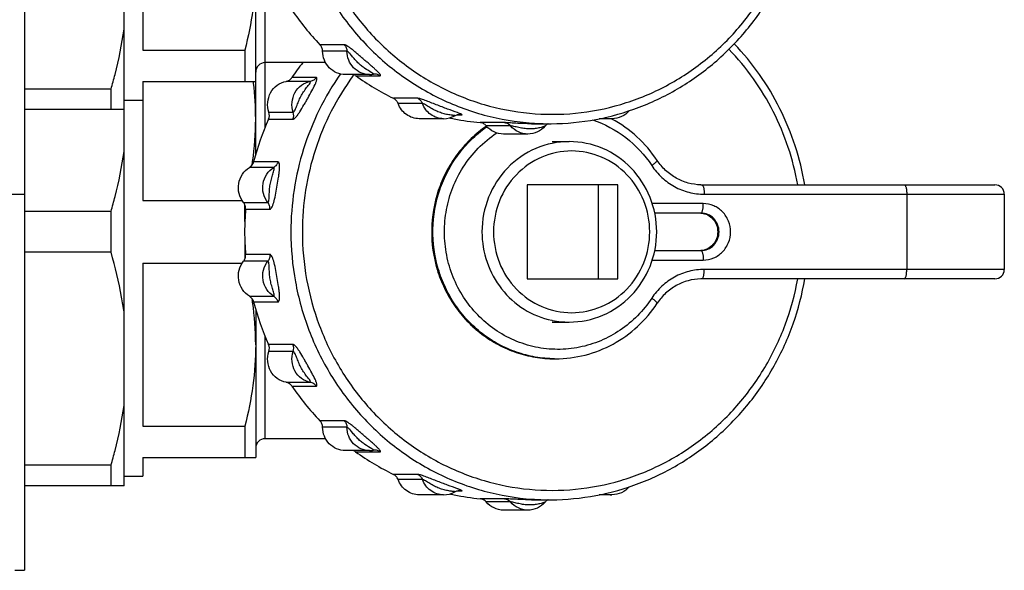
# Model space of a CAD drawing. Units: millimetres. Extents: x 0 to 841, y 0 to 594.
# Drawn here: x 535 to 588, y 502 to 532 of the extents above; entities that cross this region are included whole.
import ezdxf

# ---------------------------------------------------------------- set-up
doc = ezdxf.new("R2010")
doc.units = ezdxf.units.MM
doc.header["$LTSCALE"] = 46.255
doc.layers.get('0').update_dxf_attribs({"linetype": 'CONTINUOUS'})
doc.layers.add('A_STD', color=7, linetype='CONTINUOUS')

msp = doc.modelspace()

# ---------------------------------------------------------------- linework, layer by layer
at = {"color": 7, "linetype": 'Continuous'}
for p, q in [((535.493, 558.443), (535.493, 502.443)), ((540.793, 506.943), (540.793, 553.943)), ((541.793, 538.773), (541.793, 530.113)), ((547.793, 524.563), (547.793, 536.323)), ((548.293, 525.994), (548.293, 534.892)), ((541.793, 530.113), (547.216, 530.113)), ((547.216, 530.113), (547.216, 528.443)), ((552.503, 530.396), (551.209, 530.396)), ((552.643, 530.049), (551.349, 530.049)), ((551.51, 529.443), (548.293, 529.443)), ((554.125, 528.836), (554.125, 528.836)), ((541.793, 528.443), (547.793, 528.443)), ((541.793, 528.443), (541.793, 522.113)), ((547.666, 528.443), (547.668, 528.426)), ((550.706, 528.446), (549.412, 528.446)), ((551.011, 528.65), (549.717, 528.65)), ((553.107, 528.747), (554.401, 528.747)), ((540.1, 528.031), (535.493, 528.031)), ((540.1, 526.943), (540.1, 528.031)), ((540.793, 527.443), (541.793, 527.443)), ((556.411, 527.545), (555.117, 527.545)), ((556.658, 527.269), (555.363, 527.269)), ((540.793, 526.943), (535.493, 526.943)), ((548.496, 526.804), (549.79, 526.804)), ((548.478, 526.428), (549.772, 526.428)), ((558.501, 526.668), (558.739, 526.668)), ((558.616, 526.685), (558.615, 526.685)), ((561.025, 526.251), (559.731, 526.251)), ((561.348, 526.079), (560.054, 526.079)), ((560.084, 526.033), (560.091, 526.038)), ((562.495, 526.193), (563.428, 526.193)), ((563.558, 525.243), (564.464, 525.243)), ((548.979, 524.171), (547.685, 524.171)), ((548.759, 523.871), (547.465, 523.871)), ((547.612, 524.05), (547.605, 524.001)), ((567.059, 522.943), (562.229, 522.943)), ((562.229, 522.943), (562.229, 517.943)), ((566.023, 517.943), (566.023, 522.943)), ((567.059, 517.943), (567.059, 522.943)), ((571.515, 522.943), (587.103, 522.943)), ((532.493, 522.443), (535.493, 522.443)), ((541.793, 522.113), (547.07, 522.113)), ((571.645, 522.443), (587.603, 522.443)), ((582.414, 522.443), (582.414, 518.443)), ((587.603, 522.443), (587.603, 518.443)), ((540.1, 521.531), (535.493, 521.531)), ((540.1, 519.355), (540.1, 521.531)), ((547.147, 522.003), (548.441, 522.003)), ((547.216, 520.998), (547.216, 521.885)), ((547.254, 521.644), (548.548, 521.644)), ((571.596, 521.943), (568.882, 521.943)), ((571.466, 521.443), (569.013, 521.443)), ((547.216, 519.888), (547.216, 519.001)), ((569.013, 519.443), (571.466, 519.443)), ((540.1, 519.355), (535.493, 519.355)), ((548.441, 518.883), (547.147, 518.883)), ((548.548, 519.242), (547.254, 519.242)), ((568.882, 518.943), (571.596, 518.943)), ((541.793, 518.773), (547.07, 518.773)), ((541.793, 518.773), (541.793, 510.113)), ((587.603, 518.443), (571.645, 518.443)), ((562.229, 517.943), (567.059, 517.943)), ((587.103, 517.943), (571.515, 517.943)), ((547.465, 517.015), (548.759, 517.015)), ((547.605, 516.885), (547.612, 516.836)), ((547.685, 516.715), (548.979, 516.715)), ((547.793, 516.323), (547.793, 508.443)), ((563.558, 515.643), (564.464, 515.643)), ((548.293, 509.443), (548.293, 514.892)), ((549.772, 514.458), (548.478, 514.458)), ((549.79, 514.082), (548.496, 514.082)), ((549.412, 512.44), (550.706, 512.44)), ((549.717, 512.236), (551.011, 512.236)), ((541.793, 510.113), (547.216, 510.113)), ((547.216, 510.113), (547.216, 508.443)), ((552.503, 510.396), (551.209, 510.396)), ((552.643, 510.049), (551.349, 510.049)), ((551.51, 509.443), (548.293, 509.443)), ((541.793, 508.443), (547.793, 508.443)), ((541.793, 508.443), (541.793, 507.443)), ((553.107, 508.747), (554.401, 508.747)), ((554.125, 508.836), (554.125, 508.836)), ((540.1, 508.031), (535.493, 508.031)), ((540.1, 506.943), (540.1, 508.031)), ((540.793, 507.443), (541.793, 507.443)), ((556.411, 507.545), (555.117, 507.545)), ((540.793, 506.943), (535.493, 506.943)), ((556.658, 507.269), (555.363, 507.269)), ((558.501, 506.668), (558.739, 506.668)), ((558.616, 506.685), (558.615, 506.685)), ((561.025, 506.251), (559.731, 506.251)), ((561.348, 506.079), (560.054, 506.079)), ((562.495, 506.193), (563.428, 506.193)), ((534.993, 502.443), (535.493, 502.443))]:
    msp.add_line(p, q, dxfattribs=at)
for centre, radius, start, end in [((561.398, 540.178), 14.125, 214.2144, 223.8357), ((548.293, 528.943), 0.5, 90, 180), ((561.474, 520.65), 14.22, 141.8009, 145.7669), ((553.851, 530.014), 1.201, 275.3731, 279.6356), ((554.125, 528.397), 0.439, 90.055, 99.6766), ((554.125, 528.369), 0.468, 79.3737, 90.0015), ((530.985, 526.341), 16.813, 6.8854, 7.1243), ((531.817, 526.431), 15.976, 0.0436, 6.9227), ((564.053, 520.637), 13.732, 143.5185, 143.844), ((561.084, 539.81), 13.639, 234.2085, 244.0565), ((553.851, 530.014), 1.201, 270.0017, 275.3712), ((548.007, 526.638), 0.516, 335.9865, 18.7095), ((549.301, 526.638), 0.516, 335.9857, 18.7103), ((555.769, 519.317), 7.958, 69.2899, 69.7342), ((531.657, 526.463), 16.136, 351.8573, 359.9272), ((561.801, 520.476), 14.592, 155.9263, 165.3336), ((557.786, 527.667), 1.207, 270.0524, 299.9311), ((560.979, 539.552), 13.36, 257.5998, 258.0019), ((560.978, 539.545), 13.352, 258.0018, 258.6733), ((560.974, 539.526), 13.333, 258.6741, 264.6514), ((558.615, 526.215), 0.47, 74.6976, 89.949), ((563.428, 539.504), 13.311, 265.9871, 270), ((566.742, 527.638), 1.178, 251.0222, 269.9172), ((563.704, 520.75), 6.45, 62.0026, 62.3212), ((563.767, 520.676), 6.536, 124.5014, 125.5735), ((563.773, 520.695), 6.518, 124.6414, 125.3606), ((563.826, 520.694), 6.52, 125.02, 125.3606), ((562.495, 539.568), 13.376, 269.8641, 269.9999), ((562.495, 539.425), 13.232, 269.9999, 270.1293), ((563.569, 525.751), 0.499, 130.1158, 139.648), ((563.568, 525.752), 0.498, 120.9625, 130.0978), ((563.568, 525.752), 0.497, 117.5431, 120.9601), ((563.428, 539.461), 13.268, 270, 270.3279), ((530.45, 526.617), 17.353, 351.4929, 351.9196), ((571.515, 525.695), 2.752, 268.9228, 269.9997), ((587.103, 522.443), 0.5, 0, 90), ((561.961, 520.443), 14.755, 175.3294, 179.9993), ((561.961, 520.443), 14.755, 180.0007, 184.6706), ((587.103, 518.443), 0.5, 270, 360), ((571.515, 515.191), 2.752, 90.0003, 91.0772), ((530.45, 514.269), 17.353, 8.0804, 8.5068), ((531.657, 514.422), 16.136, 0.0728, 8.1427), ((561.801, 520.41), 14.592, 194.6665, 204.0736), ((564.468, 520.146), 4.504, 258.0608, 258.5358), ((564.465, 520.136), 4.493, 258.5501, 269.9857), ((548.007, 514.248), 0.516, 341.2905, 24.0135), ((549.301, 514.248), 0.516, 341.2905, 24.0135), ((563.739, 519.983), 6.29, 269.5275, 269.9989), ((561.398, 520.178), 14.125, 214.2144, 223.8357), ((548.293, 508.943), 0.5, 90, 180), ((561.084, 519.81), 13.639, 234.2085, 244.0565), ((553.851, 510.014), 1.201, 270.0017, 275.3712), ((553.851, 510.014), 1.201, 275.3731, 279.6356), ((554.125, 508.397), 0.439, 90.055, 99.6766), ((554.125, 508.369), 0.468, 79.3737, 90.0015), ((557.786, 507.667), 1.207, 270.0524, 299.9311), ((560.979, 519.552), 13.36, 257.5998, 258.0019), ((560.978, 519.545), 13.352, 258.0018, 258.6733), ((560.974, 519.526), 13.333, 258.6741, 264.6514), ((555.769, 499.317), 7.958, 69.2899, 69.7342), ((558.615, 506.215), 0.47, 74.6976, 89.949), ((566.742, 507.638), 1.178, 251.0222, 269.9172), ((562.495, 519.568), 13.376, 269.8641, 269.9999), ((562.495, 519.425), 13.232, 269.9999, 270.1293), ((563.428, 519.504), 13.311, 265.9871, 270), ((563.569, 505.751), 0.499, 130.1158, 139.648), ((563.568, 505.752), 0.498, 120.9625, 130.0978), ((563.568, 505.752), 0.497, 117.5431, 120.9601), ((563.428, 519.461), 13.268, 270, 270.3279)]:
    msp.add_arc(centre, radius, start, end, dxfattribs=at)
for points, knots in [([(549.664, 540.443), (549.664, 539.552), (549.826, 537.768), (550.547, 535.188), (551.721, 532.791), (553.307, 530.663), (555.249, 528.877), (557.481, 527.498), (559.923, 526.576), (561.638, 526.286), (562.497, 526.226)], [0, 0, 0, 0, 0.12702, 0.253747, 0.37993, 0.505387, 0.630038, 0.753915, 0.877158, 1, 1, 1, 1]), ([(550.276, 540.443), (550.276, 539.597), (550.428, 537.903), (551.102, 535.45), (552.2, 533.165), (553.686, 531.128), (555.509, 529.407), (557.607, 528.063), (559.909, 527.14), (562.337, 526.672), (564.807, 526.675), (567.233, 527.148), (569.534, 528.075), (571.629, 529.425), (573.449, 531.149), (574.93, 533.19), (576.024, 535.476), (576.47, 537.112), (576.618, 537.943)], [0, 0, 0, 0, 0.063627, 0.127112, 0.190332, 0.253197, 0.315666, 0.37775, 0.439513, 0.501063, 0.56254, 0.624092, 0.685858, 0.747946, 0.810419, 0.873289, 0.936512, 1, 1, 1, 1]), ([(563.504, 526.193), (564.302, 526.198), (565.901, 526.351), (568.22, 527.005), (570.395, 528.064), (572.359, 529.496), (574.054, 531.255), (575.428, 533.29), (576.442, 535.538), (576.857, 537.133), (576.996, 537.943)], [0, 0, 0, 0, 0.123261, 0.246761, 0.370719, 0.495286, 0.62054, 0.746479, 0.873017, 1, 1, 1, 1]), ([(547.793, 534.443), (547.793, 533.715), (547.689, 532.254), (547.398, 530.821), (547.216, 530.113)], [0, 0, 0, 0, 0.498935, 1, 1, 1, 1]), ([(540.1, 528.031), (540.176, 528.292), (540.464, 529.341), (540.682, 530.409), (540.793, 531.216)], [0, 0, 0, 0, 0.250818, 1, 1, 1, 1]), ([(576.996, 522.943), (576.755, 524.342), (575.865, 527.073), (574.215, 529.428), (573.243, 530.447)], [0, 0, 0, 0, 0.501917, 1, 1, 1, 1]), ([(551.349, 530.049), (551.349, 530.113), (551.323, 530.24), (551.253, 530.35), (551.209, 530.396)], [0, 0, 0, 0, 0.502273, 1, 1, 1, 1]), ([(552.557, 528.813), (552.401, 528.813), (552.083, 528.878), (551.684, 529.154), (551.416, 529.564), (551.351, 529.888), (551.349, 530.049)], [0, 0, 0, 0, 0.246072, 0.494412, 0.746016, 1, 1, 1, 1]), ([(552.503, 530.396), (552.547, 530.35), (552.618, 530.24), (552.643, 530.113), (552.643, 530.049)], [0, 0, 0, 0, 0.497727, 1, 1, 1, 1]), ([(554.401, 528.747), (554.409, 528.747), (554.423, 528.747), (554.434, 528.768), (554.424, 528.793), (554.406, 528.823), (554.376, 528.861), (554.319, 528.924), (554.228, 529.014), (554.101, 529.131), (553.957, 529.257), (553.804, 529.391), (553.645, 529.528), (553.484, 529.669), (553.32, 529.811), (553.157, 529.95), (552.996, 530.084), (552.844, 530.203), (552.708, 530.302), (552.598, 530.366), (552.53, 530.396), (552.503, 530.396)], [0, 0, 0, 0, 0.008517, 0.01481, 0.023891, 0.03774, 0.056416, 0.079552, 0.136905, 0.205064, 0.280104, 0.359294, 0.440962, 0.524167, 0.608234, 0.692174, 0.774086, 0.850694, 0.917314, 0.968484, 1, 1, 1, 1]), ([(553.851, 528.813), (553.695, 528.813), (553.377, 528.878), (552.978, 529.154), (552.71, 529.564), (552.645, 529.888), (552.643, 530.049)], [0, 0, 0, 0, 0.246076, 0.494408, 0.746005, 1, 1, 1, 1]), ([(553.965, 528.906), (553.845, 528.981), (553.652, 529.09), (553.409, 529.27), (553.23, 529.434), (553.064, 529.614), (552.934, 529.77), (552.831, 529.889), (552.76, 529.965), (552.705, 530.017), (552.667, 530.042), (552.65, 530.049), (552.643, 530.049)], [0, 0, 0, 0, 0.24155, 0.376411, 0.514233, 0.653903, 0.793246, 0.860271, 0.921624, 0.970925, 0.988351, 1, 1, 1, 1]), ([(576.618, 522.943), (576.378, 524.29), (575.504, 526.917), (573.902, 529.178), (572.96, 530.155)], [0, 0, 0, 0, 0.502071, 1, 1, 1, 1]), ([(552.309, 528.843), (551.457, 527.632), (550.118, 524.921), (549.664, 521.933), (549.664, 520.443)], [0, 0, 0, 0, 0.498447, 1, 1, 1, 1]), ([(554.041, 528.854), (554.036, 528.858), (554.012, 528.877), (553.986, 528.893), (553.965, 528.906)], [0, 0, 0, 0, 0.195781, 1, 1, 1, 1]), ([(554.052, 528.83), (554.054, 528.83), (554.058, 528.832), (554.057, 528.84), (554.05, 528.846), (554.045, 528.852), (554.041, 528.854)], [0, 0, 0, 0, 0.170428, 0.322184, 0.591508, 1, 1, 1, 1]), ([(548.496, 526.804), (548.439, 526.972), (548.395, 527.337), (548.555, 527.859), (548.911, 528.267), (549.242, 528.413), (549.412, 528.446)], [0, 0, 0, 0, 0.252904, 0.505126, 0.754256, 1, 1, 1, 1]), ([(549.412, 528.446), (549.473, 528.458), (549.591, 528.507), (549.682, 528.598), (549.717, 528.65)], [0, 0, 0, 0, 0.496995, 1, 1, 1, 1]), ([(549.79, 526.804), (549.733, 526.972), (549.689, 527.337), (549.849, 527.859), (550.205, 528.267), (550.536, 528.413), (550.706, 528.446)], [0, 0, 0, 0, 0.252913, 0.505126, 0.754248, 1, 1, 1, 1]), ([(549.772, 526.428), (549.797, 526.428), (549.858, 526.466), (549.941, 526.551), (550.04, 526.678), (550.185, 526.893), (550.328, 527.132), (550.469, 527.38), (550.609, 527.629), (550.774, 527.928), (550.923, 528.214), (551.004, 528.4), (551.034, 528.489), (551.049, 528.543), (551.054, 528.587), (551.052, 528.621), (551.037, 528.646), (551.019, 528.65), (551.011, 528.65)], [0, 0, 0, 0, 0.028674, 0.075569, 0.138011, 0.211166, 0.372323, 0.455088, 0.537569, 0.698648, 0.844994, 0.905529, 0.930822, 0.952076, 0.968915, 0.981399, 0.990692, 1, 1, 1, 1]), ([(549.79, 526.804), (549.797, 526.804), (549.816, 526.815), (549.85, 526.856), (549.893, 526.936), (549.943, 527.05), (549.993, 527.179), (550.045, 527.312), (550.119, 527.491), (550.224, 527.708), (550.352, 527.909), (550.462, 528.06), (550.542, 528.163), (550.622, 528.269), (550.671, 528.33), (550.737, 528.446), (550.706, 528.446)], [0, 0, 0, 0, 0.01214, 0.030914, 0.085743, 0.153911, 0.227772, 0.303742, 0.380326, 0.533059, 0.683449, 0.756812, 0.827649, 0.893701, 0.950418, 1, 1, 1, 1]), ([(552.966, 528.738), (552.1, 527.554), (550.739, 524.881), (550.276, 521.919), (550.276, 520.443)], [0, 0, 0, 0, 0.498371, 1, 1, 1, 1]), ([(551.011, 528.65), (550.976, 528.598), (550.885, 528.507), (550.767, 528.458), (550.706, 528.446)], [0, 0, 0, 0, 0.503005, 1, 1, 1, 1]), ([(555.363, 527.269), (555.342, 527.329), (555.276, 527.44), (555.173, 527.518), (555.117, 527.545)], [0, 0, 0, 0, 0.50324, 1, 1, 1, 1]), ([(556.493, 526.46), (556.372, 526.46), (556.127, 526.499), (555.794, 526.667), (555.526, 526.93), (555.406, 527.152), (555.363, 527.269)], [0, 0, 0, 0, 0.247023, 0.495565, 0.746524, 1, 1, 1, 1]), ([(556.411, 527.545), (556.467, 527.518), (556.57, 527.44), (556.636, 527.329), (556.658, 527.269)], [0, 0, 0, 0, 0.49676, 1, 1, 1, 1]), ([(558.526, 526.782), (558.351, 526.847), (558.075, 526.944), (557.699, 527.085), (557.397, 527.202), (557.097, 527.319), (556.855, 527.413), (556.677, 527.476), (556.567, 527.513), (556.481, 527.536), (556.431, 527.545), (556.411, 527.545)], [0, 0, 0, 0, 0.248825, 0.389627, 0.534696, 0.680666, 0.819099, 0.88048, 0.932909, 0.973528, 1, 1, 1, 1]), ([(557.787, 526.46), (557.666, 526.46), (557.421, 526.499), (557.088, 526.667), (556.82, 526.93), (556.7, 527.152), (556.658, 527.269)], [0, 0, 0, 0, 0.247017, 0.495553, 0.74651, 1, 1, 1, 1]), ([(558.388, 526.621), (558.39, 526.622), (558.372, 526.625), (558.361, 526.627), (558.323, 526.632), (558.283, 526.637), (558.234, 526.643), (558.16, 526.653), (558.06, 526.668), (557.936, 526.691), (557.808, 526.721), (557.678, 526.758), (557.506, 526.82), (557.295, 526.919), (557.093, 527.036), (556.935, 527.132), (556.825, 527.196), (556.742, 527.241), (556.688, 527.263), (556.666, 527.269), (556.658, 527.269)], [0, 0, 0, 0, 0.003368, 0.014877, 0.033009, 0.056046, 0.082748, 0.112137, 0.17611, 0.244345, 0.314994, 0.38713, 0.460305, 0.609032, 0.760085, 0.834822, 0.905489, 0.964726, 0.986171, 1, 1, 1, 1]), ([(558.739, 526.668), (558.748, 526.668), (558.778, 526.672), (558.724, 526.706), (558.675, 526.724), (558.616, 526.748), (558.583, 526.761)], [0, 0, 0, 0, 0.114018, 0.236076, 0.53997, 1, 1, 1, 1]), ([(567.661, 526.886), (567.548, 526.755), (567.263, 526.537), (566.913, 526.46), (566.74, 526.46)], [0, 0, 0, 0, 0.500859, 1, 1, 1, 1]), ([(558.388, 526.621), (558.408, 526.632), (558.479, 526.667), (558.559, 526.685), (558.615, 526.685)], [0, 0, 0, 0, 0.287062, 1, 1, 1, 1]), ([(560.054, 526.079), (560.014, 526.127), (559.915, 526.208), (559.792, 526.245), (559.731, 526.251)], [0, 0, 0, 0, 0.502704, 1, 1, 1, 1]), ([(562.463, 526.193), (562.323, 526.193), (562.041, 526.198), (561.636, 526.217), (561.297, 526.236), (561.099, 526.251), (561.025, 526.251)], [0, 0, 0, 0, 0.292645, 0.586551, 0.84577, 1, 1, 1, 1]), ([(561.025, 526.251), (561.086, 526.245), (561.209, 526.208), (561.308, 526.127), (561.348, 526.079)], [0, 0, 0, 0, 0.497296, 1, 1, 1, 1]), ([(565.711, 526.395), (566.344, 526.185), (567.554, 525.539), (568.482, 524.532), (568.853, 523.969)], [0, 0, 0, 0, 0.497371, 1, 1, 1, 1]), ([(569.141, 524.244), (568.838, 524.703), (568.12, 525.548), (567.214, 526.188), (566.731, 526.444)], [0, 0, 0, 0, 0.501828, 1, 1, 1, 1]), ([(559.965, 525.992), (559.68, 525.788), (559.142, 525.334), (558.452, 524.532), (557.893, 523.628), (557.341, 522.319), (557.041, 520.542), (557.292, 518.757), (557.806, 517.432), (558.34, 516.512), (559.007, 515.69), (559.793, 514.986), (560.677, 514.419), (561.637, 514.004), (562.649, 513.75), (563.342, 513.693), (563.687, 513.693)], [0, 0, 0, 0, 0.062192, 0.124675, 0.187438, 0.250442, 0.376532, 0.502654, 0.565696, 0.628506, 0.691042, 0.753287, 0.815253, 0.876981, 0.938537, 1, 1, 1, 1]), ([(560.001, 526.01), (559.716, 525.808), (559.176, 525.355), (558.482, 524.555), (557.92, 523.652), (557.364, 522.341), (557.058, 520.56), (557.305, 518.77), (557.817, 517.44), (558.35, 516.518), (559.016, 515.693), (559.8, 514.988), (560.683, 514.42), (561.641, 514.004), (562.651, 513.75), (563.342, 513.693), (563.687, 513.693)], [0, 0, 0, 0, 0.062126, 0.124594, 0.187389, 0.250468, 0.376784, 0.503146, 0.566277, 0.629138, 0.691679, 0.753878, 0.815749, 0.877339, 0.938723, 1, 1, 1, 1]), ([(563.687, 513.693), (563.344, 513.696), (562.655, 513.758), (561.65, 514.019), (560.697, 514.441), (559.821, 515.012), (559.043, 515.72), (558.383, 516.545), (557.856, 517.468), (557.351, 518.795), (557.11, 520.58), (557.42, 522.355), (557.977, 523.66), (558.538, 524.561), (559.23, 525.358), (559.768, 525.809), (560.053, 526.01)], [0, 0, 0, 0, 0.061275, 0.122662, 0.184258, 0.246137, 0.308345, 0.370892, 0.433758, 0.49689, 0.62325, 0.749557, 0.812628, 0.875417, 0.937879, 1, 1, 1, 1]), ([(558.824, 523.877), (559.055, 524.239), (559.589, 524.916), (560.253, 525.467), (560.608, 525.703)], [0, 0, 0, 0, 0.5018, 1, 1, 1, 1]), ([(560.97, 525.643), (560.797, 525.643), (560.447, 525.722), (560.165, 525.945), (560.054, 526.079)], [0, 0, 0, 0, 0.497172, 1, 1, 1, 1]), ([(562.264, 525.643), (562.092, 525.643), (561.741, 525.722), (561.459, 525.945), (561.348, 526.079)], [0, 0, 0, 0, 0.497156, 1, 1, 1, 1]), ([(563.189, 526.074), (563.186, 526.07), (563.172, 526.064), (563.147, 526.053), (563.112, 526.041), (563.051, 526.021), (562.963, 525.996), (562.848, 525.969), (562.725, 525.945), (562.552, 525.922), (562.328, 525.913), (562.056, 525.937), (561.831, 525.98), (561.653, 526.019), (561.529, 526.047), (561.429, 526.067), (561.37, 526.079), (561.348, 526.079)], [0, 0, 0, 0, 0.008002, 0.023023, 0.043537, 0.068098, 0.125516, 0.189436, 0.256884, 0.326342, 0.468568, 0.613963, 0.761953, 0.835508, 0.905402, 0.96447, 1, 1, 1, 1]), ([(563.189, 526.074), (563.076, 525.941), (562.79, 525.721), (562.438, 525.643), (562.264, 525.643)], [0, 0, 0, 0, 0.50097, 1, 1, 1, 1]), ([(564.464, 525.243), (563.86, 525.243), (562.633, 524.99), (561.091, 523.916), (560.066, 522.321), (559.827, 521.067), (559.827, 520.443)], [0, 0, 0, 0, 0.245983, 0.494338, 0.745998, 1, 1, 1, 1]), ([(569.117, 520.443), (569.117, 521.066), (568.878, 522.319), (567.85, 523.914), (566.303, 524.99), (565.071, 525.243), (564.464, 525.243)], [0, 0, 0, 0, 0.253207, 0.504528, 0.753198, 1, 1, 1, 1]), ([(540.1, 521.531), (540.176, 521.792), (540.464, 522.841), (540.682, 523.909), (540.793, 524.716)], [0, 0, 0, 0, 0.250818, 1, 1, 1, 1]), ([(568.747, 520.443), (568.747, 521.002), (568.533, 522.125), (567.615, 523.554), (566.232, 524.516), (564.593, 524.856), (562.954, 524.516), (561.572, 523.554), (560.653, 522.125), (560.44, 521.002), (560.44, 520.443)], [0, 0, 0, 0, 0.126998, 0.252829, 0.377008, 0.5, 0.622992, 0.747171, 0.873002, 1, 1, 1, 1]), ([(547.465, 523.871), (547.518, 523.904), (547.613, 523.992), (547.668, 524.109), (547.685, 524.171)], [0, 0, 0, 0, 0.496886, 1, 1, 1, 1]), ([(548.548, 521.644), (548.571, 521.644), (548.623, 521.686), (548.702, 521.835), (548.786, 522.113), (548.866, 522.498), (548.941, 522.917), (548.998, 523.269), (549.036, 523.543), (549.056, 523.733), (549.064, 523.878), (549.061, 523.983), (549.054, 524.07), (549.026, 524.171), (548.979, 524.171)], [0, 0, 0, 0, 0.025367, 0.067135, 0.193983, 0.350639, 0.514763, 0.677429, 0.75561, 0.828876, 0.89372, 0.921659, 0.945866, 1, 1, 1, 1]), ([(548.979, 524.171), (548.963, 524.109), (548.907, 523.992), (548.812, 523.904), (548.759, 523.871)], [0, 0, 0, 0, 0.503114, 1, 1, 1, 1]), ([(569.141, 524.244), (569.144, 524.24), (569.142, 524.225), (569.12, 524.191), (569.065, 524.134), (568.972, 524.055), (568.896, 523.999), (568.853, 523.969)], [0, 0, 0, 0, 0.034979, 0.094877, 0.303042, 0.615639, 1, 1, 1, 1]), ([(571.464, 522.943), (571.236, 522.948), (570.779, 523.013), (570.137, 523.276), (569.572, 523.69), (569.27, 524.049), (569.141, 524.244)], [0, 0, 0, 0, 0.247042, 0.495464, 0.746303, 1, 1, 1, 1]), ([(547.147, 522.003), (547.037, 522.142), (546.875, 522.472), (546.854, 523.018), (547.053, 523.526), (547.316, 523.78), (547.465, 523.871)], [0, 0, 0, 0, 0.250152, 0.502008, 0.752658, 1, 1, 1, 1]), ([(548.441, 522.003), (548.331, 522.142), (548.169, 522.472), (548.148, 523.018), (548.348, 523.526), (548.61, 523.78), (548.759, 523.871)], [0, 0, 0, 0, 0.25016, 0.502008, 0.752649, 1, 1, 1, 1]), ([(548.441, 522.003), (548.457, 522.003), (548.486, 522.059), (548.497, 522.139), (548.509, 522.26), (548.515, 522.441), (548.524, 522.679), (548.557, 522.966), (548.611, 523.201), (548.664, 523.384), (548.705, 523.515), (548.743, 523.637), (548.768, 523.732), (548.78, 523.798), (548.781, 523.834), (548.778, 523.862), (548.764, 523.871), (548.759, 523.871)], [0, 0, 0, 0, 0.02562, 0.075118, 0.139122, 0.209947, 0.358808, 0.509895, 0.660146, 0.734065, 0.806043, 0.874072, 0.933992, 0.958623, 0.977998, 0.991095, 1, 1, 1, 1]), ([(568.853, 516.917), (568.633, 516.583), (568.128, 515.958), (567.207, 515.188), (566.158, 514.617), (565.021, 514.267), (563.841, 514.153), (562.661, 514.279), (561.527, 514.639), (560.483, 515.22), (559.568, 516), (558.818, 516.947), (558.259, 518.028), (557.913, 519.199), (557.793, 520.417), (557.904, 521.637), (558.24, 522.811), (558.608, 523.537), (558.824, 523.877)], [0, 0, 0, 0, 0.06266, 0.124914, 0.186794, 0.248388, 0.309828, 0.371271, 0.43288, 0.494791, 0.557094, 0.619817, 0.682926, 0.74633, 0.809895, 0.873463, 0.936876, 1, 1, 1, 1]), ([(568.853, 523.969), (569.007, 523.736), (569.369, 523.308), (570.048, 522.819), (570.822, 522.512), (571.372, 522.443), (571.645, 522.443)], [0, 0, 0, 0, 0.252666, 0.503294, 0.752171, 1, 1, 1, 1]), ([(571.515, 522.943), (571.536, 522.943), (571.567, 522.908), (571.59, 522.855), (571.609, 522.793), (571.624, 522.718), (571.64, 522.6), (571.645, 522.507), (571.645, 522.443)], [0, 0, 0, 0, 0.116691, 0.212581, 0.334402, 0.479059, 0.642048, 1, 1, 1, 1]), ([(582.285, 522.943), (582.306, 522.943), (582.336, 522.908), (582.359, 522.855), (582.379, 522.793), (582.394, 522.718), (582.41, 522.6), (582.414, 522.507), (582.414, 522.443)], [0, 0, 0, 0, 0.116691, 0.212581, 0.334402, 0.479059, 0.642048, 1, 1, 1, 1]), ([(547.254, 521.644), (547.259, 521.708), (547.246, 521.838), (547.186, 521.954), (547.147, 522.003)], [0, 0, 0, 0, 0.501799, 1, 1, 1, 1]), ([(548.548, 521.644), (548.554, 521.708), (548.54, 521.838), (548.48, 521.954), (548.441, 522.003)], [0, 0, 0, 0, 0.501798, 1, 1, 1, 1]), ([(571.466, 521.443), (571.487, 521.443), (571.518, 521.478), (571.541, 521.531), (571.56, 521.593), (571.576, 521.668), (571.592, 521.786), (571.596, 521.879), (571.596, 521.943)], [0, 0, 0, 0, 0.116691, 0.212581, 0.334402, 0.479059, 0.642048, 1, 1, 1, 1]), ([(571.596, 518.943), (571.785, 518.943), (572.073, 519.003), (572.407, 519.188), (572.702, 519.439), (572.97, 519.857), (573.082, 520.443), (572.97, 521.029), (572.702, 521.447), (572.407, 521.698), (572.073, 521.883), (571.785, 521.943), (571.596, 521.943)], [0, 0, 0, 0, 0.122848, 0.184968, 0.247485, 0.373163, 0.5, 0.626837, 0.752515, 0.815033, 0.877152, 1, 1, 1, 1]), ([(571.466, 519.443), (571.592, 519.443), (571.848, 519.496), (572.169, 519.719), (572.383, 520.052), (572.457, 520.443), (572.383, 520.834), (572.169, 521.167), (571.848, 521.39), (571.592, 521.443), (571.466, 521.443)], [0, 0, 0, 0, 0.123001, 0.247175, 0.373007, 0.5, 0.626993, 0.752825, 0.876999, 1, 1, 1, 1]), ([(571.488, 521.44), (571.608, 521.431), (571.849, 521.363), (572.145, 521.133), (572.339, 520.807), (572.404, 520.432), (572.331, 520.058), (572.13, 519.736), (571.829, 519.513), (571.587, 519.451), (571.466, 519.444)], [0, 0, 0, 0, 0.123055, 0.247343, 0.373212, 0.500132, 0.627017, 0.752798, 0.876994, 1, 1, 1, 1]), ([(571.499, 521.439), (571.614, 521.428), (571.845, 521.36), (572.13, 521.135), (572.319, 520.815), (572.386, 520.443), (572.319, 520.071), (572.13, 519.751), (571.845, 519.526), (571.614, 519.458), (571.499, 519.447)], [0, 0, 0, 0, 0.120502, 0.243866, 0.370776, 0.499997, 0.62922, 0.756131, 0.879497, 1, 1, 1, 1]), ([(549.664, 520.443), (549.664, 519.552), (549.826, 517.768), (550.547, 515.188), (551.721, 512.791), (553.307, 510.663), (555.249, 508.877), (557.481, 507.498), (559.923, 506.576), (561.638, 506.286), (562.497, 506.226)], [0, 0, 0, 0, 0.12702, 0.253747, 0.37993, 0.505387, 0.630038, 0.753915, 0.877158, 1, 1, 1, 1]), ([(550.276, 520.443), (550.276, 519.597), (550.428, 517.903), (551.102, 515.45), (552.2, 513.165), (553.686, 511.128), (555.509, 509.407), (557.607, 508.063), (559.909, 507.14), (562.337, 506.672), (564.807, 506.675), (567.233, 507.148), (569.534, 508.075), (571.629, 509.425), (573.449, 511.149), (574.93, 513.19), (576.024, 515.476), (576.47, 517.112), (576.618, 517.943)], [0, 0, 0, 0, 0.063627, 0.127112, 0.190332, 0.253197, 0.315666, 0.37775, 0.439513, 0.501063, 0.56254, 0.624092, 0.685858, 0.747946, 0.810419, 0.873289, 0.936512, 1, 1, 1, 1]), ([(559.827, 520.443), (559.827, 519.898), (560.009, 518.805), (560.796, 517.355), (562.009, 516.259), (563.019, 515.849), (563.536, 515.74)], [0, 0, 0, 0, 0.253442, 0.505034, 0.753811, 1, 1, 1, 1]), ([(560.44, 520.443), (560.44, 519.884), (560.653, 518.761), (561.572, 517.332), (562.954, 516.37), (564.593, 516.03), (566.232, 516.37), (567.615, 517.332), (568.533, 518.761), (568.747, 519.884), (568.747, 520.443)], [0, 0, 0, 0, 0.126998, 0.252829, 0.377008, 0.5, 0.622992, 0.747171, 0.873002, 1, 1, 1, 1]), ([(564.464, 515.643), (565.071, 515.643), (566.303, 515.896), (567.85, 516.972), (568.878, 518.567), (569.117, 519.82), (569.117, 520.443)], [0, 0, 0, 0, 0.246802, 0.495472, 0.746793, 1, 1, 1, 1]), ([(571.466, 519.443), (571.487, 519.443), (571.518, 519.408), (571.541, 519.355), (571.56, 519.293), (571.576, 519.218), (571.592, 519.1), (571.596, 519.007), (571.596, 518.943)], [0, 0, 0, 0, 0.116691, 0.212581, 0.334402, 0.479059, 0.642048, 1, 1, 1, 1]), ([(540.793, 516.17), (540.756, 516.439), (540.585, 517.513), (540.328, 518.572), (540.1, 519.355)], [0, 0, 0, 0, 0.249383, 1, 1, 1, 1]), ([(547.465, 517.015), (547.316, 517.106), (547.053, 517.36), (546.854, 517.868), (546.875, 518.414), (547.037, 518.744), (547.147, 518.883)], [0, 0, 0, 0, 0.247342, 0.497992, 0.749848, 1, 1, 1, 1]), ([(547.147, 518.883), (547.186, 518.932), (547.246, 519.048), (547.259, 519.178), (547.254, 519.242)], [0, 0, 0, 0, 0.498201, 1, 1, 1, 1]), ([(548.759, 517.015), (548.61, 517.106), (548.348, 517.36), (548.148, 517.868), (548.169, 518.414), (548.331, 518.744), (548.441, 518.883)], [0, 0, 0, 0, 0.247351, 0.497992, 0.74984, 1, 1, 1, 1]), ([(548.548, 519.242), (548.554, 519.178), (548.54, 519.048), (548.48, 518.932), (548.441, 518.883)], [0, 0, 0, 0, 0.501799, 1, 1, 1, 1]), ([(548.759, 517.015), (548.764, 517.015), (548.778, 517.024), (548.781, 517.052), (548.78, 517.089), (548.768, 517.155), (548.743, 517.25), (548.704, 517.372), (548.663, 517.503), (548.61, 517.686), (548.557, 517.921), (548.524, 518.208), (548.515, 518.446), (548.509, 518.627), (548.497, 518.747), (548.485, 518.828), (548.457, 518.883), (548.441, 518.883)], [0, 0, 0, 0, 0.008908, 0.022046, 0.041493, 0.066302, 0.126434, 0.194605, 0.266647, 0.340598, 0.490876, 0.641952, 0.790737, 0.861429, 0.925225, 0.974459, 1, 1, 1, 1]), ([(548.979, 516.715), (549.026, 516.715), (549.062, 516.848), (549.064, 516.983), (549.056, 517.156), (549.036, 517.344), (548.998, 517.619), (548.94, 517.971), (548.866, 518.39), (548.785, 518.775), (548.702, 519.052), (548.623, 519.2), (548.571, 519.242), (548.548, 519.242)], [0, 0, 0, 0, 0.05434, 0.106615, 0.171693, 0.245109, 0.323366, 0.486083, 0.650186, 0.806647, 0.933093, 0.974689, 1, 1, 1, 1]), ([(571.645, 518.443), (571.372, 518.443), (570.822, 518.374), (570.048, 518.067), (569.369, 517.578), (569.007, 517.15), (568.853, 516.917)], [0, 0, 0, 0, 0.247828, 0.496704, 0.747333, 1, 1, 1, 1]), ([(571.515, 517.943), (571.536, 517.943), (571.567, 517.978), (571.59, 518.031), (571.609, 518.093), (571.624, 518.168), (571.64, 518.286), (571.645, 518.379), (571.645, 518.443)], [0, 0, 0, 0, 0.116691, 0.212581, 0.334402, 0.479059, 0.642048, 1, 1, 1, 1]), ([(582.285, 517.943), (582.306, 517.943), (582.336, 517.978), (582.359, 518.031), (582.379, 518.093), (582.394, 518.168), (582.41, 518.286), (582.414, 518.379), (582.414, 518.443)], [0, 0, 0, 0, 0.116691, 0.212581, 0.334402, 0.479059, 0.642048, 1, 1, 1, 1]), ([(563.504, 506.193), (564.302, 506.198), (565.901, 506.351), (568.22, 507.005), (570.395, 508.064), (572.359, 509.496), (574.054, 511.255), (575.428, 513.29), (576.442, 515.538), (576.857, 517.133), (576.996, 517.943)], [0, 0, 0, 0, 0.123261, 0.246761, 0.370719, 0.495286, 0.62054, 0.746479, 0.873017, 1, 1, 1, 1]), ([(571.464, 517.942), (571.236, 517.938), (570.779, 517.873), (570.137, 517.61), (569.572, 517.196), (569.27, 516.837), (569.141, 516.642)], [0, 0, 0, 0, 0.247042, 0.495464, 0.746303, 1, 1, 1, 1]), ([(547.685, 516.715), (547.668, 516.777), (547.613, 516.894), (547.518, 516.982), (547.465, 517.015)], [0, 0, 0, 0, 0.503114, 1, 1, 1, 1]), ([(548.979, 516.715), (548.963, 516.777), (548.907, 516.894), (548.812, 516.982), (548.759, 517.015)], [0, 0, 0, 0, 0.503112, 1, 1, 1, 1]), ([(569.141, 516.642), (569.144, 516.646), (569.142, 516.661), (569.12, 516.695), (569.065, 516.752), (568.972, 516.831), (568.896, 516.887), (568.853, 516.917)], [0, 0, 0, 0, 0.034979, 0.094877, 0.303042, 0.615639, 1, 1, 1, 1]), ([(563.74, 513.693), (564.269, 513.693), (565.333, 513.828), (566.831, 514.42), (568.144, 515.365), (568.845, 516.193), (569.141, 516.642)], [0, 0, 0, 0, 0.248179, 0.497201, 0.7477, 1, 1, 1, 1]), ([(547.793, 514.443), (547.793, 513.715), (547.689, 512.254), (547.398, 510.821), (547.216, 510.113)], [0, 0, 0, 0, 0.498935, 1, 1, 1, 1]), ([(551.011, 512.236), (551.019, 512.236), (551.037, 512.24), (551.052, 512.265), (551.054, 512.3), (551.048, 512.344), (551.034, 512.398), (551.003, 512.487), (550.922, 512.674), (550.773, 512.96), (550.608, 513.259), (550.468, 513.508), (550.326, 513.756), (550.184, 513.995), (550.04, 514.209), (549.941, 514.336), (549.858, 514.42), (549.797, 514.458), (549.772, 514.458)], [0, 0, 0, 0, 0.009303, 0.018623, 0.031165, 0.048087, 0.06941, 0.094788, 0.155554, 0.302143, 0.463289, 0.545777, 0.628529, 0.789509, 0.862431, 0.92469, 0.971398, 1, 1, 1, 1]), ([(549.412, 512.44), (549.242, 512.473), (548.911, 512.618), (548.555, 513.027), (548.395, 513.548), (548.439, 513.914), (548.496, 514.082)], [0, 0, 0, 0, 0.245744, 0.494874, 0.747096, 1, 1, 1, 1]), ([(550.706, 512.44), (550.536, 512.473), (550.205, 512.618), (549.849, 513.027), (549.689, 513.548), (549.733, 513.914), (549.79, 514.082)], [0, 0, 0, 0, 0.245752, 0.494874, 0.747087, 1, 1, 1, 1]), ([(550.706, 512.44), (550.737, 512.44), (550.67, 512.556), (550.621, 512.618), (550.541, 512.724), (550.461, 512.827), (550.351, 512.978), (550.223, 513.18), (550.118, 513.396), (550.044, 513.575), (549.993, 513.708), (549.942, 513.837), (549.893, 513.95), (549.85, 514.03), (549.816, 514.071), (549.797, 514.082), (549.79, 514.082)], [0, 0, 0, 0, 0.049873, 0.106801, 0.173, 0.243906, 0.317304, 0.467726, 0.620454, 0.697019, 0.772941, 0.846672, 0.914629, 0.969176, 0.987891, 1, 1, 1, 1]), ([(549.717, 512.236), (549.682, 512.288), (549.591, 512.379), (549.473, 512.428), (549.412, 512.44)], [0, 0, 0, 0, 0.503005, 1, 1, 1, 1]), ([(551.011, 512.236), (550.976, 512.288), (550.885, 512.379), (550.767, 512.428), (550.706, 512.44)], [0, 0, 0, 0, 0.503003, 1, 1, 1, 1]), ([(540.1, 508.031), (540.176, 508.292), (540.464, 509.341), (540.682, 510.409), (540.793, 511.216)], [0, 0, 0, 0, 0.250818, 1, 1, 1, 1]), ([(551.349, 510.049), (551.349, 510.113), (551.323, 510.24), (551.253, 510.35), (551.209, 510.396)], [0, 0, 0, 0, 0.502273, 1, 1, 1, 1]), ([(552.557, 508.813), (552.401, 508.813), (552.083, 508.878), (551.684, 509.154), (551.416, 509.564), (551.351, 509.888), (551.349, 510.049)], [0, 0, 0, 0, 0.246072, 0.494412, 0.746016, 1, 1, 1, 1]), ([(552.503, 510.396), (552.547, 510.35), (552.618, 510.24), (552.643, 510.113), (552.643, 510.049)], [0, 0, 0, 0, 0.497727, 1, 1, 1, 1]), ([(554.401, 508.747), (554.409, 508.747), (554.423, 508.747), (554.434, 508.768), (554.424, 508.793), (554.406, 508.823), (554.376, 508.861), (554.319, 508.924), (554.228, 509.014), (554.101, 509.131), (553.957, 509.257), (553.804, 509.391), (553.645, 509.528), (553.484, 509.669), (553.32, 509.811), (553.157, 509.95), (552.996, 510.084), (552.844, 510.203), (552.708, 510.302), (552.598, 510.366), (552.53, 510.396), (552.503, 510.396)], [0, 0, 0, 0, 0.008517, 0.01481, 0.023891, 0.03774, 0.056416, 0.079552, 0.136905, 0.205064, 0.280104, 0.359294, 0.440962, 0.524167, 0.608234, 0.692174, 0.774086, 0.850694, 0.917314, 0.968484, 1, 1, 1, 1]), ([(553.851, 508.813), (553.695, 508.813), (553.377, 508.878), (552.978, 509.154), (552.71, 509.564), (552.645, 509.888), (552.643, 510.049)], [0, 0, 0, 0, 0.246076, 0.494408, 0.746005, 1, 1, 1, 1]), ([(553.965, 508.906), (553.845, 508.981), (553.652, 509.09), (553.409, 509.27), (553.23, 509.434), (553.064, 509.614), (552.934, 509.77), (552.831, 509.889), (552.76, 509.965), (552.705, 510.017), (552.667, 510.042), (552.65, 510.049), (552.643, 510.049)], [0, 0, 0, 0, 0.24155, 0.376411, 0.514233, 0.653903, 0.793246, 0.860271, 0.921624, 0.970925, 0.988351, 1, 1, 1, 1]), ([(554.041, 508.854), (554.036, 508.858), (554.012, 508.877), (553.986, 508.893), (553.965, 508.906)], [0, 0, 0, 0, 0.195781, 1, 1, 1, 1]), ([(554.052, 508.83), (554.054, 508.83), (554.058, 508.832), (554.057, 508.84), (554.05, 508.846), (554.045, 508.852), (554.041, 508.854)], [0, 0, 0, 0, 0.170428, 0.322184, 0.591508, 1, 1, 1, 1]), ([(555.363, 507.269), (555.342, 507.329), (555.276, 507.44), (555.173, 507.518), (555.117, 507.545)], [0, 0, 0, 0, 0.50324, 1, 1, 1, 1]), ([(556.411, 507.545), (556.467, 507.518), (556.57, 507.44), (556.636, 507.329), (556.658, 507.269)], [0, 0, 0, 0, 0.49676, 1, 1, 1, 1]), ([(558.526, 506.782), (558.351, 506.847), (558.075, 506.944), (557.699, 507.085), (557.397, 507.202), (557.097, 507.319), (556.855, 507.413), (556.677, 507.476), (556.567, 507.513), (556.481, 507.536), (556.431, 507.545), (556.411, 507.545)], [0, 0, 0, 0, 0.248825, 0.389627, 0.534696, 0.680666, 0.819099, 0.88048, 0.932909, 0.973528, 1, 1, 1, 1]), ([(556.493, 506.46), (556.372, 506.46), (556.127, 506.499), (555.794, 506.667), (555.526, 506.93), (555.406, 507.152), (555.363, 507.269)], [0, 0, 0, 0, 0.247023, 0.495565, 0.746524, 1, 1, 1, 1]), ([(557.787, 506.46), (557.666, 506.46), (557.421, 506.499), (557.088, 506.667), (556.82, 506.93), (556.7, 507.152), (556.658, 507.269)], [0, 0, 0, 0, 0.247017, 0.495553, 0.74651, 1, 1, 1, 1]), ([(558.388, 506.621), (558.39, 506.622), (558.372, 506.625), (558.361, 506.627), (558.323, 506.632), (558.283, 506.637), (558.234, 506.643), (558.16, 506.653), (558.06, 506.668), (557.936, 506.691), (557.808, 506.721), (557.678, 506.758), (557.506, 506.82), (557.295, 506.919), (557.093, 507.036), (556.935, 507.132), (556.825, 507.196), (556.742, 507.241), (556.688, 507.263), (556.666, 507.269), (556.658, 507.269)], [0, 0, 0, 0, 0.003368, 0.014877, 0.033009, 0.056046, 0.082748, 0.112137, 0.17611, 0.244345, 0.314994, 0.38713, 0.460305, 0.609032, 0.760085, 0.834822, 0.905489, 0.964726, 0.986171, 1, 1, 1, 1]), ([(567.661, 506.886), (567.548, 506.755), (567.263, 506.537), (566.913, 506.46), (566.74, 506.46)], [0, 0, 0, 0, 0.500859, 1, 1, 1, 1]), ([(558.388, 506.621), (558.408, 506.632), (558.479, 506.667), (558.559, 506.685), (558.615, 506.685)], [0, 0, 0, 0, 0.287062, 1, 1, 1, 1]), ([(558.739, 506.668), (558.748, 506.668), (558.778, 506.672), (558.724, 506.706), (558.675, 506.724), (558.616, 506.748), (558.583, 506.761)], [0, 0, 0, 0, 0.114018, 0.236076, 0.53997, 1, 1, 1, 1]), ([(560.054, 506.079), (560.014, 506.127), (559.915, 506.208), (559.792, 506.245), (559.731, 506.251)], [0, 0, 0, 0, 0.502704, 1, 1, 1, 1]), ([(560.97, 505.643), (560.797, 505.643), (560.447, 505.722), (560.165, 505.945), (560.054, 506.079)], [0, 0, 0, 0, 0.497172, 1, 1, 1, 1]), ([(562.463, 506.193), (562.323, 506.193), (562.041, 506.198), (561.636, 506.217), (561.297, 506.236), (561.099, 506.251), (561.025, 506.251)], [0, 0, 0, 0, 0.292645, 0.586551, 0.84577, 1, 1, 1, 1]), ([(561.025, 506.251), (561.086, 506.245), (561.209, 506.208), (561.308, 506.127), (561.348, 506.079)], [0, 0, 0, 0, 0.497296, 1, 1, 1, 1]), ([(562.264, 505.643), (562.092, 505.643), (561.741, 505.722), (561.459, 505.945), (561.348, 506.079)], [0, 0, 0, 0, 0.497156, 1, 1, 1, 1]), ([(563.189, 506.074), (563.186, 506.07), (563.172, 506.064), (563.147, 506.053), (563.112, 506.041), (563.051, 506.021), (562.963, 505.996), (562.848, 505.969), (562.725, 505.945), (562.552, 505.922), (562.328, 505.913), (562.056, 505.937), (561.831, 505.98), (561.653, 506.019), (561.529, 506.047), (561.429, 506.067), (561.37, 506.079), (561.348, 506.079)], [0, 0, 0, 0, 0.008002, 0.023023, 0.043537, 0.068098, 0.125516, 0.189436, 0.256884, 0.326342, 0.468568, 0.613963, 0.761953, 0.835508, 0.905402, 0.96447, 1, 1, 1, 1]), ([(563.189, 506.074), (563.076, 505.941), (562.79, 505.721), (562.438, 505.643), (562.264, 505.643)], [0, 0, 0, 0, 0.50097, 1, 1, 1, 1])]:
    msp.add_open_spline(points, degree=3, knots=knots, dxfattribs=at)
for points in [[(554.401, 528.747), (554.345, 528.787), (554.279, 528.816), (554.212, 528.828)], [(553.107, 528.747), (553.067, 528.775), (553.022, 528.798), (552.975, 528.814)], [(553.107, 508.747), (553.067, 508.775), (553.022, 508.798), (552.975, 508.814)], [(554.401, 508.747), (554.345, 508.787), (554.279, 508.816), (554.212, 508.828)]]:
    msp.add_open_spline(points, degree=3, dxfattribs=at)
at = {"layer": 'A_STD', "color": 7, "linetype": 'Continuous'}
for p, q in [((553.851, 528.813), (552.557, 528.813)), ((557.787, 526.46), (556.493, 526.46)), ((566.74, 526.46), (566.059, 526.46)), ((562.264, 525.643), (560.97, 525.643)), ((563.687, 513.693), (563.739, 513.693)), ((553.851, 508.813), (552.557, 508.813)), ((557.787, 506.46), (556.493, 506.46)), ((566.74, 506.46), (566.059, 506.46)), ((562.264, 505.643), (560.97, 505.643))]:
    msp.add_line(p, q, dxfattribs=at)

doc.saveas('drawing.dxf')
